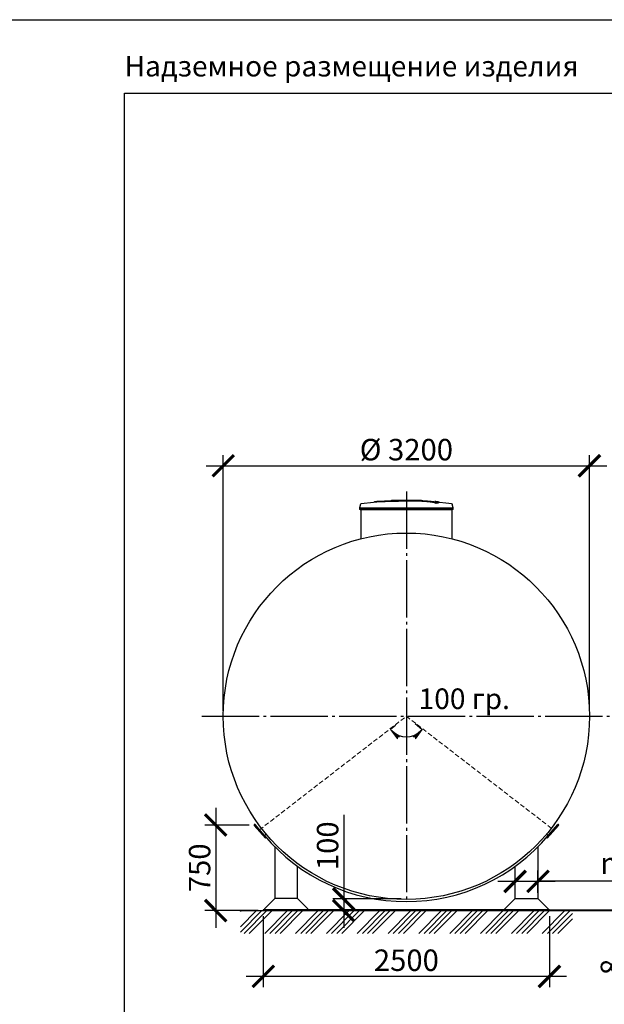
# Model space of a CAD drawing. Units: millimetres. Extents: x 231794 to 3138865188, y -354107 to 64237.
# Drawn here: x 298883 to 303991, y -299755 to -291156 of the extents above; entities that cross this region are included whole.
import ezdxf

# ---------------------------------------------------------------- set-up
doc = ezdxf.new("R2010")
doc.units = ezdxf.units.MM
for name, pattern in [('K5LT_BASIC', [0]), ('K5LT_DASHED', [6, 4, -2]), ('K5LT_THIN', [0]), ('ГОСТ 2.303 5', [24, 20, -1.5, 1, -1.5])]:
    doc.linetypes.add(name, pattern=pattern)
for name, color, linetype in [('A-GENM', 13, 'Continuous'), ('Системный слой', 7, 'Continuous'), ('Слой1', 7, 'ГОСТ 2.303 5')]:
    doc.layers.add(name, color=color, linetype=linetype)
doc.layers.add('РАЗМЕРЫ', color=3, linetype='Continuous', lineweight=25)
doc.styles.add('KDIMTEXTSTYLE', font='GOST_AU.SHX', dxfattribs={"width": 0.96, "oblique": 15, "height": 5})
doc.styles.add('ГОСТ 2.304', font='CS_Gost2304.shx')
doc.dimstyles.new('KDIMSTYLE (0.10)', dxfattribs={"dimtxt": 5, "dimasz": 1, "dimexe": 2, "dimexo": 0, "dimgap": 1, "dimtad": 1, "dimlfac": 10, "dimtxsty": 'KDIMTEXTSTYLE', "dimsah": 1, "dimcen": 0, "dimdle": 1, "dimadec": 0, "dimazin": 0, "dimtfac": 0.667, "dimtmove": 0, "dimatfit": 3, "dimfxl": 1, "dimtvp": 1, "dimtolj": 1, "dimtzin": 0, "dimarcsym": 0})
doc.dimstyles.new('СПДС', dxfattribs={"dimscale": 100, "dimtxt": 2.5, "dimasz": 2.5, "dimexe": 1.25, "dimexo": 0.625, "dimtad": 1, "dimdec": 0, "dimtxsty": 'ГОСТ 2.304', "dimblk": 'ARCHTICK', "dimblk1": 'ARCHTICK', "dimblk2": 'ARCHTICK', "dimcen": 2.5, "dimdle": 2, "dimadec": 0, "dimazin": 2, "dimtfac": 0.75, "dimtdec": 4, "dimtmove": 1, "dimatfit": 3, "dimfxl": 1, "dimtfill": 1, "dimtolj": 1, "dimarcsym": 0})

# ---------------------------------------------------------------- blocks, each defined once
blk = doc.blocks.new('KDIMARROW_01')
at = {"layer": 'Системный слой'}
blk.add_hatch(color=0, dxfattribs=at).paths.add_polyline_path([(0, 0), (-5, 0.66), (-4.5, 0), (-5, -0.66)])
at = {"layer": 'Системный слой', "color": 0, "linetype": 'K5LT_THIN', "lineweight": 13}
for p, q in [((-4.5, 0), (-5, 0.66)), ((-5, 0.66), (0, 0)), ((0, 0), (-5, -0.66)), ((-5, -0.66), (-4.5, 0)), ((0, 0), (-1, 0))]:
    blk.add_line(p, q, dxfattribs=at)
blk = doc.blocks.new('*D1494')
at = {"layer": 'Defpoints', "color": 0, "transparency": 16777216}
for p in [(302261.8, -297239.5), (302261.8, -297239.5), (302165.9, -297320.1), (302337.8, -297303.3), (302210.3, -297411.6)]:
    blk.add_point(p, dxfattribs=at)
at = {"layer": 'РАЗМЕРЫ', "color": 0, "lineweight": -2, "transparency": 16777216}
for p, q in [((302165.9, -297320.1), (302122.7, -297356.3)), ((302337.8, -297303.3), (302401, -297356.3))]:
    blk.add_line(p, q, dxfattribs=at)
blk.add_arc((302261.8, -297239.5), 179.7, 226.39113, 313.60887, dxfattribs=at)
at = {"layer": 'РАЗМЕРЫ', "color": 0, "lineweight": -2, "transparency": 16777216, "xscale": 20, "yscale": 20, "zscale": 20}
for p, rotation in [((302124.2, -297355), 133.2002589305218), ((302399.4, -297355), 46.79974106954488)]:
    blk.add_blockref('KDIMARROW_01', p, dxfattribs=dict(at, rotation=rotation))
at = {"layer": 'РАЗМЕРЫ', "color": 7, "transparency": 16777216, "insert": (302261.8, -297415.7), "char_height": 5, "attachment_point": 5, "style": 'KDIMTEXTSTYLE'}
blk.add_mtext('\\A1;    ', dxfattribs=at)
blk = doc.blocks.new('_ARCHTICK')
at = {"color": 0, "linetype": 'ByBlock', "const_width": 0.15}
blk.add_lwpolyline([(-0.5, -0.5), (0.5, 0.5)], dxfattribs=at)
blk = doc.blocks.new('*D1495')
at = {"layer": 'Defpoints', "color": 0, "transparency": 16777216}
for p in [(300935.6, -298189.5), (300596, -298937.4), (301013.8, -298937.4)]:
    blk.add_point(p, dxfattribs=at)
at = {"layer": 'РАЗМЕРЫ', "color": 0, "lineweight": -2, "transparency": 16777216}
for p, q in [((300596, -298039.5), (300596, -299087.4)), ((300888.8, -298189.5), (300502.2, -298189.5)), ((300966.9, -298937.4), (300502.2, -298937.4))]:
    blk.add_line(p, q, dxfattribs=at)
at = {"layer": 'РАЗМЕРЫ', "color": 0, "lineweight": -2, "transparency": 16777216, "xscale": 187.5, "yscale": 187.5, "zscale": 187.5}
for p, rotation in [((300596, -298189.5), 90), ((300596, -298937.4), 270)]:
    blk.add_blockref('_ARCHTICK', p, dxfattribs=dict(at, rotation=rotation))
at = {"layer": 'РАЗМЕРЫ', "color": 0, "transparency": 16777216, "insert": (300455.4, -298563.4), "char_height": 187.5, "attachment_point": 5, "rotation": 90, "style": 'ГОСТ 2.304', "bg_fill": 3, "box_fill_scale": 1.1, "bg_fill_color": 256, "bg_fill_true_color": 13158600, "bg_fill_transparency": 0}
blk.add_mtext('\\A1;750', dxfattribs=at)
blk = doc.blocks.new('*D1496')
at = {"layer": 'Defpoints', "color": 0, "transparency": 16777216}
for p in [(303861.8, -295051.9), (300661.8, -297239.5), (303861.8, -297239.5)]:
    blk.add_point(p, dxfattribs=at)
at = {"layer": 'РАЗМЕРЫ', "color": 0, "lineweight": -2, "transparency": 16777216}
for p, q in [((300661.8, -297192.6), (300661.8, -294958.2)), ((303861.8, -297192.6), (303861.8, -294958.2)), ((300511.8, -295051.9), (304011.8, -295051.9))]:
    blk.add_line(p, q, dxfattribs=at)
at = {"layer": 'РАЗМЕРЫ', "color": 0, "lineweight": -2, "transparency": 16777216, "xscale": 187.5, "yscale": 187.5, "zscale": 187.5, "rotation": 180}
blk.add_blockref('_ARCHTICK', (300661.8, -295051.9), dxfattribs=at)
at = {"layer": 'РАЗМЕРЫ', "color": 0, "lineweight": -2, "transparency": 16777216, "xscale": 187.5, "yscale": 187.5, "zscale": 187.5}
blk.add_blockref('_ARCHTICK', (303861.8, -295051.9), dxfattribs=at)
at = {"layer": 'РАЗМЕРЫ', "color": 0, "transparency": 16777216, "insert": (302261.8, -294911.3), "char_height": 187.5, "attachment_point": 5, "style": 'ГОСТ 2.304', "bg_fill": 3, "box_fill_scale": 1.1, "bg_fill_color": 256, "bg_fill_true_color": 13158600, "bg_fill_transparency": 0}
blk.add_mtext('\\A1;%%C 3200', dxfattribs=at)
blk = doc.blocks.new('*D1497')
at = {"layer": 'Defpoints', "color": 0, "transparency": 16777216}
for p in [(301011.8, -298937.5), (303511.8, -298937.5), (301011.8, -299511.2)]:
    blk.add_point(p, dxfattribs=at)
at = {"layer": 'РАЗМЕРЫ', "color": 0, "lineweight": -2, "transparency": 16777216}
for p, q in [((301011.8, -298984.4), (301011.8, -299605)), ((303511.8, -298984.4), (303511.8, -299605)), ((303661.8, -299511.2), (300861.8, -299511.2))]:
    blk.add_line(p, q, dxfattribs=at)
at = {"layer": 'РАЗМЕРЫ', "color": 0, "lineweight": -2, "transparency": 16777216, "xscale": 187.5, "yscale": 187.5, "zscale": 187.5, "rotation": 180}
blk.add_blockref('_ARCHTICK', (301011.8, -299511.2), dxfattribs=at)
at = {"layer": 'РАЗМЕРЫ', "color": 0, "lineweight": -2, "transparency": 16777216, "xscale": 187.5, "yscale": 187.5, "zscale": 187.5}
blk.add_blockref('_ARCHTICK', (303511.8, -299511.2), dxfattribs=at)
at = {"layer": 'РАЗМЕРЫ', "color": 0, "transparency": 16777216, "insert": (302261.8, -299370.6), "char_height": 187.5, "attachment_point": 5, "style": 'ГОСТ 2.304', "bg_fill": 3, "box_fill_scale": 1.1, "bg_fill_color": 256, "bg_fill_true_color": 13158600, "bg_fill_transparency": 0}
blk.add_mtext('\\A1;2500', dxfattribs=at)
blk = doc.blocks.new('*D1498')
at = {"layer": 'Defpoints', "color": 0, "transparency": 16777216}
for p in [(303311.8, -298929.5), (303311.8, -298937.5), (304193.8, -298937.5)]:
    blk.add_point(p, dxfattribs=at)
at = {"layer": 'РАЗМЕРЫ', "color": 0, "lineweight": -2, "transparency": 16777216}
for p, q in [((304193.8, -298929.5), (304193.8, -298742)), ((303358.7, -298929.5), (304287.5, -298929.5)), ((303358.7, -298937.5), (304287.5, -298937.5)), ((304193.8, -298929.5), (304193.8, -298937.5)), ((304193.8, -298937.5), (304193.8, -299539.2))]:
    blk.add_line(p, q, dxfattribs=at)
at = {"layer": 'РАЗМЕРЫ', "color": 0, "lineweight": -2, "transparency": 16777216, "xscale": 187.5, "yscale": 187.5, "zscale": 187.5}
for p, rotation in [((304193.8, -298929.5), 270), ((304193.8, -298937.5), 90)]:
    blk.add_blockref('_ARCHTICK', p, dxfattribs=dict(at, rotation=rotation))
at = {"layer": 'РАЗМЕРЫ', "color": 0, "transparency": 16777216, "insert": (304053.2, -299429.8), "char_height": 187.5, "attachment_point": 5, "rotation": 90, "style": 'ГОСТ 2.304', "bg_fill": 3, "box_fill_scale": 1.1, "bg_fill_color": 256, "bg_fill_true_color": 13158600, "bg_fill_transparency": 0}
blk.add_mtext('\\A1;8', dxfattribs=at)
blk = doc.blocks.new('*D1499')
at = {"layer": 'Defpoints', "color": 0, "transparency": 16777216}
for p in [(303411.8, -298681.4), (303211.8, -298829.5), (303411.8, -298829.5)]:
    blk.add_point(p, dxfattribs=at)
at = {"layer": 'РАЗМЕРЫ', "color": 0, "lineweight": -2, "transparency": 16777216}
for p, q in [((303211.8, -298782.6), (303211.8, -298587.7)), ((303411.8, -298782.6), (303411.8, -298587.7)), ((303061.8, -298681.4), (303561.8, -298681.4)), ((305636, -298681.4), (303411.8, -298681.4))]:
    blk.add_line(p, q, dxfattribs=at)
at = {"layer": 'РАЗМЕРЫ', "color": 0, "lineweight": -2, "transparency": 16777216, "xscale": 187.5, "yscale": 187.5, "zscale": 187.5, "rotation": 180}
blk.add_blockref('_ARCHTICK', (303211.8, -298681.4), dxfattribs=at)
at = {"layer": 'РАЗМЕРЫ', "color": 0, "lineweight": -2, "transparency": 16777216, "xscale": 187.5, "yscale": 187.5, "zscale": 187.5}
blk.add_blockref('_ARCHTICK', (303411.8, -298681.4), dxfattribs=at)
at = {"layer": 'РАЗМЕРЫ', "color": 0, "transparency": 16777216, "insert": (304709.7, -298522.9), "char_height": 187.5, "attachment_point": 5, "style": 'ГОСТ 2.304', "bg_fill": 3, "box_fill_scale": 1.1, "bg_fill_color": 256, "bg_fill_true_color": 13158600, "bg_fill_transparency": 0}
blk.add_mtext('\\A1;m200х6,0мм', dxfattribs=at)
blk = doc.blocks.new('*D1517')
at = {"layer": 'Defpoints', "color": 0, "transparency": 16777216}
for p in [(302261.8, -298835.5), (301714.3, -298937.5), (302261.8, -298937.5)]:
    blk.add_point(p, dxfattribs=at)
at = {"layer": 'РАЗМЕРЫ', "color": 0, "lineweight": -2, "transparency": 16777216}
for p, q in [((301714.3, -298100.7), (301714.3, -298835.5)), ((301714.3, -298685.5), (301714.3, -299087.5)), ((302215, -298835.5), (301620.5, -298835.5)), ((302215, -298937.5), (301620.5, -298937.5))]:
    blk.add_line(p, q, dxfattribs=at)
at = {"layer": 'РАЗМЕРЫ', "color": 0, "lineweight": -2, "transparency": 16777216, "xscale": 187.5, "yscale": 187.5, "zscale": 187.5}
for p, rotation in [((301714.3, -298835.5), 90), ((301714.3, -298937.5), 270)]:
    blk.add_blockref('_ARCHTICK', p, dxfattribs=dict(at, rotation=rotation))
at = {"layer": 'РАЗМЕРЫ', "color": 0, "transparency": 16777216, "insert": (301573.7, -298370.8), "char_height": 187.5, "attachment_point": 5, "rotation": 90, "style": 'ГОСТ 2.304', "bg_fill": 3, "box_fill_scale": 1.1, "bg_fill_color": 256, "bg_fill_true_color": 13158600, "bg_fill_transparency": 0}
blk.add_mtext('\\A1;100', dxfattribs=at)

msp = doc.modelspace()

# ---------------------------------------------------------------- linework, layer by layer
at = {"layer": 'A-GENM', "linetype": 'K5LT_BASIC', "lineweight": 25}
for p, q in [((303485.4746, -298299.1007), (303584.2487, -298186.2128)), ((303591.7745, -298192.7977), (303493.0005, -298305.6856)), ((303584.2487, -298186.2128), (303584.2487, -298186.2128)), ((303485.4746, -298299.1007), (303493.0005, -298305.6856)), ((303487.4997, -298267.9654), (303502.0386, -298280.1651)), ((303487.4997, -298267.9654), (303502.0386, -298280.1651)), ((301111.8286, -298379.0639), (301111.8286, -298831.5052)), ((301311.8286, -298831.5052), (301311.8286, -298550.4568)), ((301311.8286, -298831.5052), (301111.8286, -298831.5052))]:
    msp.add_line(p, q, dxfattribs=at)
for start, end in [(318.81489682, 138.81489682), (138.81489682, 138.81506566)]:
    msp.add_arc((303588.0116, -298189.5052), 5, start, end, dxfattribs=at)
at = {"layer": 'РАЗМЕРЫ', "color": 1, "ltscale": 75}
msp.add_lwpolyline([(255103.0298, -291156.2591), (335176.0148, -291156.2591), (335176.0148, -305208.9037), (255103.0298, -305208.9037)], close=True, dxfattribs=at)
at = {"layer": 'РАЗМЕРЫ', "ltscale": 75}
msp.add_lwpolyline([(319318.2273, -301084.427), (299800.4553, -301083.8428), (299800.4553, -291798.5157), (319318.2273, -291799.0999)], close=True, dxfattribs=at)
at = {"layer": 'Системный слой', "color": 7, "linetype": 'K5LT_DASHED', "lineweight": 13, "ltscale": 10}
for p, q in [((300979.0964, -298231.5717), (302261.8286, -297239.5052)), ((302261.8286, -297239.5052), (303545.4358, -298230.5716))]:
    msp.add_line(p, q, dxfattribs=at)

# ---------------------------------------------------------------- texts
at = {"layer": 'РАЗМЕРЫ', "ltscale": 75, "insert": (299800.4553, -291472.031), "char_height": 180, "width": 4846.964286, "attachment_point": 1, "style": 'ГОСТ 2.304'}
msp.add_mtext('\\pxql;Надземное размещение изделия ', dxfattribs=at)

# ---------------------------------------------------------------- dimensions: what is measured, and where the dimension line sits
at = {"layer": 'РАЗМЕРЫ'}
dim = msp.add_angular_dim_2l(base=(302210.3125, -297411.615), line1=((302261.8286, -297239.5052), (302165.869, -297320.0517)), line2=((302261.8286, -297239.5052), (302337.8236, -297303.2939)), text='    ', dimstyle='KDIMSTYLE (0.10)', override={"dimasz": 20, "dimblk1": 'KDIMARROW_01', "dimblk2": 'KDIMARROW_01', "dimclrt": 7, "dimtolj": 1}, dxfattribs=at)
dim.commit()
dim.dimension.update_dxf_attribs({"geometry": '*D1494', "text_midpoint": (302261.8286, -297419.1595), "dimtype": 162})

# ---------------------------------------------------------------- next in the draw order: dimensions: what is measured, and where the dimension line sits
dim = msp.add_linear_dim(base=(303861.8286, -295051.9094), p1=(300661.8286, -297239.5052), p2=(303861.8286, -297239.5052), text='%%C 3200', dimstyle='СПДС', override={"dimscale": 75, "dimsah": 1, "dimtmove": 0}, dxfattribs=at)
dim.commit()
dim.dimension.update_dxf_attribs({"geometry": '*D1496', "text_midpoint": (302261.8286, -295051.9094), "dimtype": 160})
dim = msp.add_linear_dim(base=(300595.9901, -298937.368), p1=(300935.6455, -298189.5052), p2=(301013.8215, -298937.368), angle=90, text='750', dimstyle='СПДС', override={"dimscale": 75, "dimsah": 1, "dimtmove": 0}, dxfattribs=at)
dim.commit()
dim.dimension.update_dxf_attribs({"geometry": '*D1495', "text_midpoint": (300595.9901, -298563.4366), "dimtype": 160})

# ---------------------------------------------------------------- next in the draw order: linework, layer by layer
at = {"layer": 'A-GENM'}
for p, q in [((302130.5985, -295353.1694), (302393.7258, -295353.1694)), ((302130.5985, -295356.4694), (302130.5985, -295353.1694)), ((302372.0424, -295356.4694), (302130.5985, -295356.4694)), ((302376.6631, -295356.4694), (302372.4957, -295356.4694)), ((302384.7682, -295356.4694), (302376.836, -295356.4694)), ((302393.462, -295356.4694), (302388.6462, -295356.4694)), ((302393.9369, -295356.4694), (302393.9369, -295353.1694)), ((302521.1386, -295378.8156), (302521.1386, -295378.1494)), ((302547.1171, -295371.7431), (302547.1171, -295371.0786)), ((301861.2467, -295388.8377), (301852.7369, -295418.6219)), ((301852.7369, -295418.6219), (301852.7369, -295433.0294)), ((301852.7369, -295418.6219), (302261.9369, -295418.6219)), ((302261.9369, -295433.0294), (301852.7369, -295433.0294)), ((301864.3369, -295433.0294), (301864.3369, -295689.5885)), ((302261.9369, -295418.6219), (302671.1369, -295418.6219)), ((302671.1369, -295433.0294), (302261.9369, -295433.0294)), ((302659.5369, -295433.0294), (302659.5369, -295689.722)), ((302671.1369, -295418.6219), (302662.6271, -295388.8377)), ((302671.1369, -295433.0294), (302671.1369, -295418.6219))]:
    msp.add_line(p, q, dxfattribs=at)
at = {"layer": 'A-GENM', "ltscale": 75}
msp.add_line((301859.3369, -295433.0294), (302664.5369, -295433.0294), dxfattribs=at)
at = {"layer": 'A-GENM', "linetype": 'K5LT_BASIC', "lineweight": 25}
for p, q in [((300931.8826, -298192.7977), (301030.6566, -298305.6856)), ((301038.1825, -298299.1007), (300939.4084, -298186.2128)), ((300939.4084, -298186.2128), (300939.4084, -298186.2128)), ((301036.1574, -298267.9654), (301021.6185, -298280.1651)), ((301038.1825, -298299.1007), (301030.6566, -298305.6856))]:
    msp.add_line(p, q, dxfattribs=at)
at = {"layer": 'A-GENM', "flags": 128}
for points in [[(301868.2344, -295382.7082), (301973.5576, -295369.1916), (301997.7329, -295366.6913)], [(301997.7329, -295366.0281), (302103.6195, -295357.7035), (302209.7543, -295353.6198), (302230.0369, -295353.4327)], [(302258.7639, -295353.1676), (302258.7664, -295353.1676), (302258.774, -295353.1676), (302258.7867, -295353.1676), (302258.8044, -295353.1676), (302258.8271, -295353.1676), (302258.8548, -295353.1676), (302258.8874, -295353.1676), (302258.9249, -295353.1676), (302258.9673, -295353.1676), (302259.0143, -295353.1676), (302259.0661, -295353.1676), (302259.1224, -295353.1676), (302259.1833, -295353.1676), (302259.2485, -295353.1676), (302259.3181, -295353.1676), (302259.3918, -295353.1676), (302259.4696, -295353.1676), (302259.5514, -295353.1676), (302259.637, -295353.1676), (302259.7262, -295353.1676), (302259.819, -295353.1676), (302259.9152, -295353.1676), (302260.0146, -295353.1676), (302260.1171, -295353.1676), (302260.2225, -295353.1676), (302260.3306, -295353.1676), (302260.4414, -295353.1676), (302260.5545, -295353.1676), (302260.6698, -295353.1676), (302260.7871, -295353.1676), (302260.9063, -295353.1676), (302261.0271, -295353.1676), (302261.1494, -295353.1676), (302261.273, -295353.1676), (302261.3976, -295353.1676), (302261.5231, -295353.1676), (302261.6492, -295353.1676), (302261.7758, -295353.1676), (302261.9026, -295353.1676), (302261.9369, -295353.1676)], [(302261.9369, -295353.1676), (302261.81, -295353.1676), (302261.6833, -295353.1676), (302261.557, -295353.1676), (302261.4314, -295353.1676), (302261.3065, -295353.1676), (302261.1827, -295353.1676), (302261.06, -295353.1676), (302260.9388, -295353.1676), (302260.8191, -295353.1676), (302260.7013, -295353.1676), (302260.5854, -295353.1676), (302260.4717, -295353.1676), (302260.3603, -295353.1676), (302260.2514, -295353.1676), (302260.1453, -295353.1676), (302260.042, -295353.1676), (302259.9417, -295353.1676), (302259.8446, -295353.1676), (302259.7509, -295353.1676), (302259.6607, -295353.1676), (302259.5741, -295353.1676), (302259.4913, -295353.1676), (302259.4124, -295353.1676), (302259.3376, -295353.1676), (302259.2669, -295353.1676), (302259.2005, -295353.1676), (302259.1384, -295353.1676), (302259.0808, -295353.1676), (302259.0278, -295353.1676), (302258.9795, -295353.1676), (302258.9359, -295353.1676), (302258.8971, -295353.1676), (302258.8631, -295353.1676), (302258.8341, -295353.1676), (302258.81, -295353.1676), (302258.791, -295353.1676), (302258.7769, -295353.1676), (302258.768, -295353.1676), (302258.764, -295353.1676)], [(302261.9369, -295353.1676), (302262.0638, -295353.1676), (302262.1905, -295353.1676), (302262.3167, -295353.1676), (302262.4424, -295353.1676), (302262.5673, -295353.1676), (302262.6911, -295353.1676), (302262.8138, -295353.1676), (302262.935, -295353.1676), (302263.0547, -295353.1676), (302263.1725, -295353.1676), (302263.2884, -295353.1676), (302263.4021, -295353.1676), (302263.5135, -295353.1676), (302263.6224, -295353.1676), (302263.7285, -295353.1676), (302263.8318, -295353.1676), (302263.9321, -295353.1676), (302264.0291, -295353.1676), (302264.1229, -295353.1676), (302264.2131, -295353.1676), (302264.2997, -295353.1676), (302264.3825, -295353.1676), (302264.4614, -295353.1676), (302264.5362, -295353.1676), (302264.6069, -295353.1676), (302264.6733, -295353.1676), (302264.7354, -295353.1676), (302264.7929, -295353.1676), (302264.8459, -295353.1676), (302264.8943, -295353.1676), (302264.9379, -295353.1676), (302264.9767, -295353.1676), (302265.0107, -295353.1676), (302265.0397, -295353.1676), (302265.0638, -295353.1676), (302265.0828, -295353.1676), (302265.0969, -295353.1676), (302265.1058, -295353.1676), (302265.1097, -295353.1676)], [(302265.1099, -295353.1676), (302265.1074, -295353.1676), (302265.0998, -295353.1676), (302265.0871, -295353.1676), (302265.0694, -295353.1676), (302265.0467, -295353.1676), (302265.019, -295353.1676), (302264.9863, -295353.1676), (302264.9488, -295353.1676), (302264.9065, -295353.1676), (302264.8594, -295353.1676), (302264.8077, -295353.1676), (302264.7514, -295353.1676), (302264.6905, -295353.1676), (302264.6253, -295353.1676), (302264.5557, -295353.1676), (302264.482, -295353.1676), (302264.4042, -295353.1676), (302264.3224, -295353.1676), (302264.2368, -295353.1676), (302264.1476, -295353.1676), (302264.0548, -295353.1676), (302263.9586, -295353.1676), (302263.8592, -295353.1676), (302263.7567, -295353.1676), (302263.6513, -295353.1676), (302263.5431, -295353.1676), (302263.4324, -295353.1676), (302263.3193, -295353.1676), (302263.204, -295353.1676), (302263.0867, -295353.1676), (302262.9675, -295353.1676), (302262.8466, -295353.1676), (302262.7244, -295353.1676), (302262.6008, -295353.1676), (302262.4762, -295353.1676), (302262.3507, -295353.1676), (302262.2246, -295353.1676), (302262.098, -295353.1676), (302261.9711, -295353.1676), (302261.9369, -295353.1676)], [(302323.5057, -295354.3356), (302371.302, -295355.2917), (302477.3242, -295361.6607), (302526.1409, -295366.0281)], [(302526.1409, -295366.6913), (302631.5834, -295379.2431), (302655.6394, -295382.7082)], [(301861.2467, -295388.8377), (301861.3475, -295388.5097), (301861.4614, -295388.186), (301861.5882, -295387.867), (301861.7276, -295387.5535), (301861.8794, -295387.2457), (301862.0434, -295386.9443), (301862.2194, -295386.6496), (301862.4069, -295386.3622), (301862.6059, -295386.0826), (301862.8158, -295385.8111), (301863.0364, -295385.5483), (301863.2674, -295385.2945), (301863.5083, -295385.0501), (301863.7589, -295384.8155), (301864.0186, -295384.5912), (301864.287, -295384.3774), (301864.5638, -295384.1745), (301864.8485, -295383.9829), (301865.1406, -295383.8028), (301865.4397, -295383.6345), (301865.7453, -295383.4783), (301866.0568, -295383.3345), (301866.3739, -295383.2032), (301866.696, -295383.0847), (301867.0226, -295382.9792), (301867.3531, -295382.8869), (301867.687, -295382.8078), (301868.0239, -295382.7421), (301868.2344, -295382.7082)], [(302655.6394, -295382.7082), (302655.9777, -295382.7654), (302656.3135, -295382.8362), (302656.6462, -295382.9203), (302656.9753, -295383.0176), (302657.3002, -295383.1281), (302657.6205, -295383.2514), (302657.9355, -295383.3875), (302658.2449, -295383.536), (302658.5481, -295383.6968), (302658.8446, -295383.8696), (302659.1339, -295384.0541), (302659.4157, -295384.25), (302659.6894, -295384.457), (302659.9546, -295384.6749), (302660.2108, -295384.9031), (302660.4578, -295385.1414), (302660.695, -295385.3894), (302660.9221, -295385.6467), (302661.1387, -295385.9129), (302661.3445, -295386.1875), (302661.5392, -295386.4701), (302661.7224, -295386.7603), (302661.8939, -295387.0576), (302662.0533, -295387.3615), (302662.2004, -295387.6715), (302662.3351, -295387.9872), (302662.457, -295388.3079), (302662.566, -295388.6334), (302662.6271, -295388.8377)]]:
    msp.add_lwpolyline(points, dxfattribs=at)
at = {"layer": 'A-GENM', "linetype": 'K5LT_BASIC', "lineweight": 25}
for start, end in [(41.18510318, 221.18510318), (41.18493434, 41.18510318)]:
    msp.add_arc((300935.6455, -298189.5052), 5, start, end, dxfattribs=at)
at = {"layer": 'A-GENM'}
for points, knots in [([(302261.9369, -295357.8572), (302252.8432, -295358.0647), (302238.6245, -295358.3764), (302219.2731, -295358.7901), (302204.5091, -295359.0971), (302189.7566, -295359.4055), (302170.38, -295359.8235), (302146.5507, -295360.3635), (302119.2475, -295361.0306), (302093.8193, -295361.7034), (302070.7697, -295362.3742), (302046.3292, -295363.1833), (302023.037, -295364.1533), (302002.7085, -295365.4527), (301988.2965, -295366.9897), (301982.3387, -295368.1799), (301980.3019, -295368.798)], [-1, -1, -1, -1, -0.9519230769, -0.9278846154, -0.9038461538, -0.8798076923, -0.8557692308, -0.8076923077, -0.7596153846, -0.7115384615, -0.6634615385, -0.6153846154, -0.5384615385, -0.4615384615, -0.3846153846, -0.3113028542, -0.3113028542, -0.3113028542, -0.3113028542]), ([(301989.0044, -295367.7232), (301992.9476, -295367.1568), (302002.7083, -295366.1159), (302023.0376, -295364.816), (302049.6543, -295363.7073), (302077.967, -295362.8136), (302103.8633, -295362.0964), (302131.6192, -295361.3796), (302161.6525, -295360.6737), (302192.6404, -295360.0033), (302216.3873, -295359.5142), (302239.6107, -295359.0169), (302254.6619, -295358.6844), (302261.9369, -295358.5183)], [-0.6153846154, -0.6153846154, -0.6153846154, -0.6153846154, -0.5384615385, -0.4615384615, -0.3846153846, -0.3076923077, -0.2692307692, -0.2307692308, -0.1538461538, -0.1153846154, -0.0769230769, -0.0384615385, 0, 0, 0, 0]), ([(302521.1386, -295378.1494), (302520.3742, -295377.445), (302518.3603, -295376.0476), (302514.7638, -295374.3451), (302511.0694, -295372.9949), (302507.8517, -295371.9892), (302504.1639, -295370.9877), (302500.6696, -295370.1591), (302497.5842, -295369.4987), (302495.1541, -295369.0054), (302492.5814, -295368.5146), (302489.848, -295368.0271), (302486.9702, -295367.5422), (302483.9643, -295367.0603), (302480.8127, -295366.5826), (302477.5033, -295366.111), (302474.048, -295365.644), (302470.463, -295365.1815), (302466.742, -295364.726), (302462.8869, -295364.2804), (302458.9004, -295363.8425), (302453.425, -295363.2672), (302447.7406, -295362.7149), (302441.8816, -295362.1884), (302437.3979, -295361.8031), (302432.8441, -295361.431), (302428.24, -295361.0751), (302423.5809, -295360.733), (302418.8652, -295360.4029), (302414.113, -295360.0877), (302409.3459, -295359.79), (302404.5512, -295359.5074), (302399.7237, -295359.2379), (302394.8861, -295358.9843), (302390.0655, -295358.7491), (302385.2288, -295358.5302), (302378.7367, -295358.2566), (302372.3081, -295358.017), (302365.9501, -295357.813), (302361.1605, -295357.6745), (302356.403, -295357.552), (302351.7239, -295357.4457), (302347.0779, -295357.3555), (302342.417, -295357.28), (302337.7865, -295357.2189), (302333.2317, -295357.1711), (302328.7153, -295357.1376), (302324.1819, -295357.1183), (302319.6685, -295357.1112), (302315.2081, -295357.114), (302310.7919, -295357.1282), (302306.3689, -295357.1548), (302301.9457, -295357.1913), (302297.5292, -295357.2351), (302293.1008, -295357.288), (302287.1503, -295357.3731), (302279.6945, -295357.4962), (302270.8236, -295357.6611), (302264.8991, -295357.789), (302261.9369, -295357.8572)], [-1, -1, -1, -1, -0.944444444, -0.888888889, -0.861111111, -0.833333333, -0.805555556, -0.777777778, -0.763888889, -0.75, -0.736111111, -0.722222222, -0.708333333, -0.694444444, -0.680555556, -0.666666667, -0.652777778, -0.638888889, -0.625, -0.611111111, -0.597222222, -0.583333333, -0.555555556, -0.541666667, -0.527777778, -0.513888889, -0.5, -0.486111111, -0.472222222, -0.458333333, -0.444444444, -0.430555556, -0.416666667, -0.402777778, -0.388888889, -0.375, -0.361111111, -0.333333333, -0.319444444, -0.305555556, -0.291666667, -0.277777778, -0.263888889, -0.25, -0.236111111, -0.222222222, -0.208333333, -0.194444444, -0.180555556, -0.166666667, -0.152777778, -0.138888889, -0.125, -0.111111111, -0.097222222, -0.083333333, -0.055555556, -0.027777778, 0, 0, 0, 0]), ([(302261.9369, -295358.5183), (302266.3801, -295358.416), (302273.0427, -295358.2771), (302281.9249, -295358.1205), (302288.6417, -295358.0112), (302294.2143, -295357.9339), (302298.6311, -295357.8853), (302303.0515, -295357.842), (302308.5836, -295357.7987), (302315.1993, -295357.7727), (302321.9124, -295357.7722), (302327.5816, -295357.7918), (302332.1084, -295357.8233), (302336.631, -295357.8661), (302342.4128, -295357.9381), (302349.4074, -295358.0565), (302356.3836, -295358.2096), (302363.5556, -295358.3999), (302369.9251, -295358.599), (302375.5114, -295358.7976), (302380.3629, -295358.9864), (302385.2282, -295359.1915), (302390.0659, -295359.4106), (302394.8862, -295359.6457), (302399.7239, -295359.8994), (302404.5514, -295360.169), (302409.346, -295360.4517), (302414.1132, -295360.7494), (302418.8654, -295361.0647), (302423.5811, -295361.3949), (302428.2401, -295361.7371), (302432.8443, -295362.0931), (302437.3981, -295362.4652), (302441.8817, -295362.8506), (302447.7408, -295363.3773), (302453.4252, -295363.9298), (302458.9005, -295364.5052), (302462.887, -295364.9432), (302466.7421, -295365.3889), (302470.4631, -295365.8446), (302474.0481, -295366.3072), (302477.5034, -295366.7742), (302480.8128, -295367.2459), (302483.9644, -295367.7237), (302486.9703, -295368.2058), (302489.848, -295368.6908), (302492.5815, -295369.1784), (302495.1541, -295369.6694), (302497.5843, -295370.1628), (302500.6696, -295370.8234), (302504.1639, -295371.6521), (302507.8517, -295372.654), (302511.0694, -295373.6598), (302514.7638, -295375.0104), (302518.3603, -295376.7133), (302520.3742, -295378.111), (302521.1386, -295378.8156)], [-1, -1, -1, -1, -0.958333333, -0.9375, -0.916666667, -0.895833333, -0.885416667, -0.875, -0.854166667, -0.833333333, -0.8125, -0.791666667, -0.78125, -0.770833333, -0.75, -0.729166667, -0.708333333, -0.6875, -0.666666667, -0.652777778, -0.638888889, -0.625, -0.611111111, -0.597222222, -0.583333333, -0.569444444, -0.555555556, -0.541666667, -0.527777778, -0.513888889, -0.5, -0.486111111, -0.472222222, -0.458333333, -0.444444444, -0.416666667, -0.402777778, -0.388888889, -0.375, -0.361111111, -0.347222222, -0.333333333, -0.319444444, -0.305555556, -0.291666667, -0.277777778, -0.263888889, -0.25, -0.236111111, -0.222222222, -0.194444444, -0.166666667, -0.138888889, -0.111111111, -0.055555556, 0, 0, 0, 0]), ([(302521.1386, -295378.1494), (302526.9965, -295377.3027), (302536.8149, -295375.6275), (302545.4687, -295373.2022), (302547.6518, -295371.3036), (302546.4575, -295369.8885), (302543.3226, -295368.543), (302535.8063, -295367.0142), (302523.6055, -295365.713), (302514.1521, -295365.0305), (302510.7515, -295364.8125)], [0, 0, 0, 0, 0.0769230769, 0.1538461538, 0.2307692308, 0.2692307692, 0.3076923077, 0.3846153846, 0.4615384615, 0.5, 0.5, 0.5, 0.5]), ([(302547.1189, -295371.7435), (302547.1184, -295372.0678), (302546.375, -295373.328), (302540.1225, -295375.6668), (302528.461, -295377.757), (302521.1386, -295378.8156)], [0.773469289, 0.773469289, 0.773469289, 0.773469289, 0.8076923077, 0.9038461538, 1, 1, 1, 1])]:
    msp.add_open_spline(points, degree=3, knots=knots, dxfattribs=at)
at = {"layer": 'Слой1', "ltscale": 25}
for p, q in [((302261.8286, -295276.8369), (302261.8286, -298845.5052)), ((300474.9591, -297239.5052), (304048.698, -297239.5052))]:
    msp.add_line(p, q, dxfattribs=at)

# ---------------------------------------------------------------- next in the draw order: texts
at = {"layer": 'РАЗМЕРЫ', "ltscale": 75, "insert": (302369.254, -296996.7846), "char_height": 180, "width": 1067.273996, "attachment_point": 1, "style": 'ГОСТ 2.304'}
msp.add_mtext('100 гр.', dxfattribs=at)

# ---------------------------------------------------------------- next in the draw order: dimensions: what is measured, and where the dimension line sits
at = {"layer": 'РАЗМЕРЫ'}
dim = msp.add_linear_dim(base=(301011.8286, -299511.203), p1=(303511.8286, -298937.5052), p2=(301011.8286, -298937.5052), angle=180, dimstyle='СПДС', override={"dimscale": 75, "dimsah": 1, "dimtmove": 0}, dxfattribs=at)
dim.commit()
dim.dimension.update_dxf_attribs({"geometry": '*D1497', "text_midpoint": (302261.8286, -299511.203), "dimtype": 160})

# ---------------------------------------------------------------- next in the draw order: hatches: boundary and pattern name
at = {"layer": 'A-GENM', "ltscale": 75}
h = msp.add_hatch(dxfattribs=at)
h.set_pattern_fill('ANSI34', color=256, scale=10, style=0)
h.set_pattern_definition([(45, (186393.53, -285259.33), (-134.70384, 134.70384), []), (45, (186438.43, -285259.33), (-134.70384, 134.70384), []), (45, (186483.33, -285259.33), (-134.70384, 134.70384), []), (45, (186528.23, -285259.33), (-134.70384, 134.70384), [])])
h.paths.add_polyline_path([(300811.8286, -298937.5052), (303711.8286, -298937.5052), (303711.8286, -299136), (300811.8286, -299136)])

# ---------------------------------------------------------------- next in the draw order: linework, layer by layer
at = {"layer": 'A-GENM', "linetype": 'K5LT_BASIC', "lineweight": 25}
for p, q in [((301111.8286, -298831.5052), (301021.8286, -298921.5052)), ((301401.8286, -298921.5052), (301311.8286, -298831.5052)), ((301011.8286, -298929.5052), (301011.8286, -298937.5052)), ((301021.8286, -298921.5052), (301021.8286, -298929.5052)), ((301401.8286, -298929.5052), (301401.8286, -298921.5052)), ((301411.8286, -298937.5052), (303111.8286, -298937.5052)), ((303121.8286, -298929.5052), (303121.8286, -298921.5052))]:
    msp.add_line(p, q, dxfattribs=at)
at = {"layer": 'A-GENM', "ltscale": 75}
msp.add_line((300811.8286, -298937.5052), (303711.8286, -298937.5052), dxfattribs=at)

# ---------------------------------------------------------------- next in the draw order: dimensions: what is measured, and where the dimension line sits
at = {"layer": 'РАЗМЕРЫ'}
dim = msp.add_linear_dim(base=(304193.7915, -298937.5052), p1=(303311.8286, -298929.5052), p2=(303311.8286, -298937.5052), angle=90, dimstyle='СПДС', override={"dimscale": 75, "dimsah": 1, "dimtmove": 0}, dxfattribs=at)
dim.commit()
dim.dimension.update_dxf_attribs({"geometry": '*D1498', "text_midpoint": (304193.7915, -299429.8499), "dimtype": 160})

# ---------------------------------------------------------------- next in the draw order: linework, layer by layer
at = {"layer": 'A-GENM', "linetype": 'K5LT_BASIC', "lineweight": 25}
for p, q in [((303511.8286, -298929.5052), (301011.8286, -298929.5052)), ((301011.8286, -298937.5052), (303511.8286, -298937.5052)), ((303501.8286, -298921.5052), (303501.8286, -298929.5052)), ((303511.8286, -298937.5052), (303511.8286, -298929.5052))]:
    msp.add_line(p, q, dxfattribs=at)

# ---------------------------------------------------------------- next in the draw order: dimensions: what is measured, and where the dimension line sits
at = {"layer": 'РАЗМЕРЫ'}
dim = msp.add_linear_dim(base=(303411.8286, -298681.4284), p1=(303211.8286, -298829.5052), p2=(303411.8286, -298829.5192), angle=180, text='m200х6,0мм', dimstyle='СПДС', override={"dimscale": 75, "dimsah": 1}, dxfattribs=at)
dim.commit()
dim.dimension.update_dxf_attribs({"geometry": '*D1499', "text_midpoint": (304709.6722, -298681.4284), "dimtype": 160})

# ---------------------------------------------------------------- next in the draw order: linework, layer by layer
at = {"layer": 'A-GENM', "linetype": 'K5LT_BASIC', "lineweight": 25}
for p, q in [((303411.8286, -298379.0639), (303411.8286, -298831.5052)), ((303211.8286, -298831.5052), (303211.8286, -298550.4568)), ((303121.8286, -298921.5052), (303211.8286, -298831.5052)), ((303211.8286, -298831.5052), (303411.8286, -298831.5052)), ((303411.8286, -298831.5052), (303501.8286, -298921.5052))]:
    msp.add_line(p, q, dxfattribs=at)
msp.add_circle((302261.8286, -297239.5052), 1600, dxfattribs=at)
msp.add_arc((302261.8286, -297239.5052), 1618.9793, 220, 320, dxfattribs=at)

# ---------------------------------------------------------------- next in the draw order: dimensions: what is measured, and where the dimension line sits
at = {"layer": 'РАЗМЕРЫ'}
dim = msp.add_linear_dim(base=(301714.2766, -298937.5052), p1=(302261.8286, -298835.5052), p2=(302261.8286, -298937.5052), angle=90, text='100', dimstyle='СПДС', override={"dimscale": 75, "dimsah": 1}, dxfattribs=at)
dim.commit()
dim.dimension.update_dxf_attribs({"geometry": '*D1517', "text_midpoint": (301714.2766, -298370.7761), "dimtype": 160})

doc.saveas('drawing.dxf')
